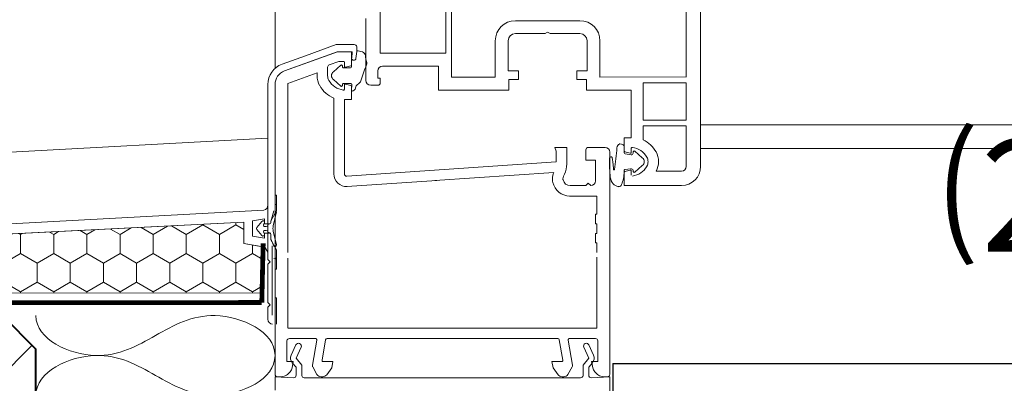
# Model space of a CAD drawing. Units: millimetres. Extents: x 216 to 2370, y 34 to 1989.
# Drawn here: x 1104 to 1310, y 1045 to 1121 of the extents above; entities that cross this region are included whole.
import ezdxf

# ---------------------------------------------------------------- set-up
doc = ezdxf.new("R2010")
doc.units = ezdxf.units.MM
doc.linetypes.add('DASHED', pattern=[0.75, 0.5, -0.25])
for name, color, linetype in [('TI-ABDICHTUNG', 1, 'DASHED'), ('TI-Detail_025', 3, 'Continuous'), ('TI-Detail_030', 4, 'Continuous'), ('TI-Detail_040', 40, 'Continuous'), ('TI-DÄMMUNG', 50, 'Continuous'), ('TI-PROFILE', 140, 'Continuous'), ('TI-SCHRAFFUR', 1, 'Continuous'), ('TI-TEXT', 2, 'Continuous')]:
    doc.layers.add(name, color=color, linetype=linetype)
doc.styles.add('ERSTELLTER_STIL_2', font='CorpidCdSchoeck.ttf')
doc.linetypes.add('Abdichtung', pattern='A,0,[1,DCIK_GBA-STBFT-STBD-WDVS-TW1.Shx,S=0.063492,R=0,X=0,Y=0],-8,0', length=8)

msp = doc.modelspace()

# ---------------------------------------------------------------- hatches: boundary and pattern name
at = {"layer": 'TI-DÄMMUNG', "linetype": 'Continuous', "lineweight": 13}
h = msp.add_hatch(dxfattribs=at)
h.set_pattern_fill('VERBAND__SECHSECK2_', color=2, style=0, pattern_type=2)
h.set_pattern_definition([(90, (722.7835, 40.341), (-6.928203, 0), [4, -8]), (90, (719.3194, 46.341), (-6.928203, 0), [4, -8]), (150, (722.7835, 44.341), (3.4641, 6), [4, -8]), (150, (715.855, 44.341), (3.4641, 6), [4, -8]), (210, (722.7835, 40.341), (-3.4641, 6), [4, -8]), (210, (715.855, 40.341), (-3.4641, 6), [4, -8])])
edge = h.paths.add_edge_path()
edge.add_line((1154.32, 1064.11), (1154.32, 1064.11))
edge.add_line((1154.32, 1064.11), (1154.54, 1073.73))
edge.add_line((1154.54, 1073.73), (1150.54, 1074.47))
edge.add_line((1150.54, 1074.47), (1150.54, 1078.88))
edge.add_line((1150.54, 1078.88), (994.48, 1071.05))
edge.add_line((994.48, 1071.05), (994.48, 1064.02))
edge.add_line((994.48, 1064.02), (1154.17, 1064.11))
at = {"layer": 'TI-SCHRAFFUR', "linetype": 'Continuous', "lineweight": 9}
h = msp.add_hatch(dxfattribs=at)
h.set_pattern_fill('ANSI33', color=18, scale=3, style=0)
h.set_pattern_definition([(45, (267.724, -0.898), (-13.47038, 13.47038), []), (45, (281.195, -0.898), (-13.47038, 13.47038), [9.525, -4.7625])])
h.paths.add_polyline_path([(1100.04, 709.35), (1107.04, 716.35), (1107.04, 1052.35), (1100.04, 1059.35), (994.04, 1059.35), (987.04, 1052.35), (987.04, 909.35), (806.99, 907.55), (807.04, 709.35)], flags=0)

# ---------------------------------------------------------------- linework, layer by layer
at = {"layer": 'TI-ABDICHTUNG', "color": 1, "linetype": 'Abdichtung', "lineweight": 9}
msp.add_line((1156.45, 1059.43), (1156.45, 1073.97), dxfattribs=at)
at = {"layer": 'TI-ABDICHTUNG', "color": 1, "lineweight": 13, "ltscale": 10, "const_width": 1, "elevation": -0.52}
msp.add_lwpolyline([(1154.56, 1074.47), (1154.27, 1062.09)], dxfattribs=at)
at = {"layer": 'TI-ABDICHTUNG', "color": 1, "lineweight": 13, "ltscale": 0.5, "const_width": 1, "elevation": -0.52}
msp.add_lwpolyline([(1154.27, 1062.09), (990.99, 1062.02)], dxfattribs=at)
at = {"layer": 'TI-Detail_025', "color": 3, "linetype": 'Continuous', "lineweight": 13}
for p, q in [((1492.04, 1099.27), (1246.04, 1099.27)), ((1497.04, 1094.34), (1246.04, 1094.34))]:
    msp.add_line(p, q, dxfattribs=at)
at = {"layer": 'TI-Detail_030', "color": 4, "linetype": 'Continuous', "lineweight": 30}
msp.add_line((1227.67, 1049.35), (1827.04, 1049.35), dxfattribs=at)
at = {"layer": 'TI-Detail_030', "color": 4, "linetype": 'Continuous', "lineweight": 30, "flags": 128}
msp.add_lwpolyline([(1227.67, 1049.35), (1227.67, 1039.35), (1827.04, 1039.35)], dxfattribs=at)
at = {"layer": 'TI-Detail_040', "color": 40, "linetype": 'Continuous', "lineweight": 40}
for p in [(1100.04, 1059.35), (1107.04, 716.35)]:
    msp.add_line(p, (1107.04, 1052.35), dxfattribs=at)
at = {"layer": 'TI-DÄMMUNG', "color": 2, "linetype": 'Continuous', "lineweight": 13, "flags": 128}
msp.add_lwpolyline([(1154.32, 1064.11), (1154.32, 1064.11), (1154.54, 1073.73), (1150.54, 1074.47), (1150.54, 1078.88), (994.48, 1071.05), (994.48, 1064.02), (1154.17, 1064.11)], dxfattribs=at)
at = {"layer": 'TI-DÄMMUNG', "color": 2, "linetype": 'Continuous', "lineweight": 13}
for points in [[(1157.04, 1051.01), (1157.04, 1056.02), (1150.1, 1059.18), (1144.54, 1059.35), (1139.66, 1059.49), (1135.85, 1057.34), (1132.04, 1055.18), (1128.23, 1053.02), (1124.41, 1050.87), (1119.54, 1051.01), (1113.98, 1051.18), (1107.04, 1054.34), (1107.04, 1059.35)], [(1107.04, 1042.68), (1107.04, 1047.69), (1113.98, 1050.85), (1119.54, 1051.01), (1124.41, 1051.16), (1128.23, 1049), (1132.04, 1046.85), (1135.85, 1044.69), (1139.66, 1042.53), (1144.54, 1042.68), (1150.1, 1042.85), (1157.04, 1046.01), (1157.04, 1051.01)]]:
    msp.add_open_spline(points, degree=3, knots=[0, 0, 0, 0, 1, 1, 1, 2, 2, 2, 3, 3, 3, 4, 4, 4, 4], dxfattribs=at)
at = {"layer": 'TI-PROFILE', "color": 140, "linetype": 'Continuous', "lineweight": 13}
for p, q in [((1157.04, 1111.05), (1157.04, 1459.35)), ((1179.04, 1114.27), (1179.04, 1145.57)), ((1192.74, 1137.92), (1192.74, 1114.27)), ((1193.94, 1109.27), (1193.94, 1137.98)), ((1243.04, 1135.87), (1243.04, 1109.27)), ((1246.04, 1135.36), (1246.04, 1090.57)), ((1176.04, 1108.57), (1176.04, 1121.5)), ((1211.04, 1121.07), (1207.29, 1121.07)), ((1210.81, 1121.08), (1220.79, 1121.07)), ((1207.29, 1118.37), (1213.52, 1118.37)), ((1213.52, 1118.37), (1214.04, 1118.67)), ((1214.04, 1118.67), (1214.56, 1118.37)), ((1214.56, 1118.37), (1220.79, 1118.37)), ((1169.84, 1116.09), (1163.42, 1113.75)), ((1170.04, 1116.09), (1169.84, 1116.09)), ((1173.6, 1116.09), (1170.04, 1116.09)), ((1203.09, 1109.27), (1203.09, 1116.87)), ((1205.79, 1110.57), (1205.79, 1116.87)), ((1222.29, 1116.87), (1222.29, 1110.57)), ((1224.99, 1109.27), (1224.99, 1116.87)), ((1159.01, 1110.55), (1170.04, 1114.56)), ((1170.11, 1114.59), (1163.93, 1112.34)), ((1173.04, 1114.56), (1170.04, 1114.56)), ((1170.11, 1114.59), (1173.13, 1114.59)), ((1173.04, 1111.81), (1173.04, 1114.56)), ((1173.04, 1114.17), (1173.04, 1111.42)), ((1173.07, 1113.29), (1173.19, 1114.52)), ((1174.11, 1114.61), (1173.96, 1113.19)), ((1174.11, 1114.61), (1174.11, 1115.59)), ((1181.04, 1114.27), (1179.04, 1114.27)), ((1192.74, 1114.27), (1180.68, 1114.26)), ((1163.42, 1113.75), (1158.5, 1111.96)), ((1163.93, 1112.34), (1159.01, 1110.55)), ((1170.36, 1112.53), (1168.37, 1111.81)), ((1171.34, 1112.56), (1170.53, 1112.56)), ((1171.54, 1112.36), (1171.54, 1111.51)), ((1165.84, 1110.16), (1159.74, 1107.94)), ((1165.84, 1109.56), (1165.84, 1110.16)), ((1168.04, 1109.56), (1168.04, 1111.34)), ((1170.82, 1111.78), (1169.26, 1110.38)), ((1171.14, 1111.62), (1171.14, 1111.37)), ((1172.84, 1111.22), (1171.29, 1111.22)), ((1171.79, 1111.32), (1172.89, 1111.62)), ((1178.54, 1110.57), (1178.54, 1109.07)), ((1179.54, 1111.57), (1191.24, 1111.57)), ((1191.24, 1111.57), (1191.24, 1106.57)), ((1205.79, 1110.57), (1207.94, 1110.57)), ((1207.94, 1110.57), (1207.94, 1108.77)), ((1222.29, 1110.57), (1220.14, 1110.57)), ((1220.14, 1110.57), (1220.14, 1108.77)), ((1155.54, 1107.73), (1155.54, 1100.77)), ((1157.04, 1107.73), (1157.04, 1060.39)), ((1157.04, 1107.73), (1157.04, 1106.76)), ((1159.74, 1107.94), (1159.74, 1087.48)), ((1170.82, 1107.35), (1169.26, 1108.75)), ((1171.14, 1107.52), (1171.14, 1107.77)), ((1172.84, 1107.92), (1171.29, 1107.92)), ((1171.79, 1107.81), (1172.89, 1107.51)), ((1173.07, 1107.77), (1173.04, 1106.43)), ((1178.54, 1109.07), (1179.04, 1109.07)), ((1179.04, 1109.07), (1179.04, 1108.07)), ((1193.94, 1109.27), (1203.09, 1109.27)), ((1205.94, 1106.57), (1205.94, 1108.77)), ((1207.94, 1108.77), (1205.94, 1108.77)), ((1220.14, 1108.77), (1222.14, 1108.77)), ((1222.14, 1106.57), (1222.14, 1108.77)), ((1243.02, 1109.34), (1224.99, 1109.27)), ((1234.04, 1100.27), (1234.04, 1108.07)), ((1243.04, 1108.07), (1234.04, 1108.07)), ((1243.04, 1100.27), (1243.04, 1108.07)), ((1171.54, 1107.61), (1171.54, 1106.76)), ((1173.04, 1107.32), (1173.04, 1104.56)), ((1173.88, 1106.99), (1173.95, 1107.24)), ((1177.04, 1107.57), (1178.54, 1107.57)), ((1191.24, 1106.57), (1201.2, 1106.57)), ((1201.2, 1106.57), (1205.94, 1106.57)), ((1222.14, 1106.57), (1231.54, 1106.57)), ((1231.54, 1106.57), (1231.54, 1096.57)), ((1169.34, 1104.84), (1169.34, 1088.83)), ((1171.54, 1104.56), (1171.54, 1094.56)), ((1171.54, 1104.56), (1173.04, 1104.56)), ((1157.04, 1102.88), (1157.04, 1096.59)), ((1155.54, 1100.77), (1155.54, 1079.2)), ((1234.04, 1100.27), (1243.04, 1100.27)), ((1243.04, 1099.07), (1234.04, 1099.07)), ((1234.04, 1099.07), (1234.04, 1096.15)), ((1243.04, 1099.07), (1243.04, 1090.57)), ((1155.54, 1096.48), (977.04, 1086.88)), ((1230.04, 1096.57), (1230.04, 1093.81)), ((1231.54, 1096.57), (1230.04, 1096.57)), ((1157.04, 1094.59), (1157.04, 1084.59)), ((1159.74, 1093.56), (1159.74, 1072.56)), ((1171.54, 1094.56), (1171.54, 1089.01)), ((1218.04, 1094.56), (1215.54, 1094.56)), ((1215.54, 1094.56), (1215.84, 1093.74)), ((1215.84, 1093.74), (1215.84, 1091.56)), ((1218.04, 1094.56), (1218.04, 1091.07)), ((1222.04, 1094.06), (1222.04, 1091.86)), ((1222.54, 1094.56), (1226.04, 1094.56)), ((1227.04, 1093.56), (1227.04, 1047.06)), ((1229.52, 1095.25), (1229.06, 1095.3)), ((1230.04, 1094.74), (1230.04, 1093.72)), ((1230.04, 1093.72), (1230.04, 1093.42)), ((1230.18, 1093.62), (1231.28, 1093.32)), ((1231.54, 1093.52), (1231.54, 1094.37)), ((1231.94, 1093.62), (1231.94, 1093.37)), ((1232.25, 1093.78), (1233.82, 1092.38)), ((1157.04, 1092.59), (1157.04, 1084.59)), ((1172.07, 1088.51), (1215.8, 1091.56)), ((1215.8, 1091.56), (1215.84, 1091.56)), ((1222.04, 1091.86), (1224.04, 1091.86)), ((1224.04, 1091.86), (1224.04, 1087.56)), ((1230.24, 1093.22), (1231.5, 1093.03)), ((1215.31, 1089.32), (1190.45, 1087.6)), ((1230.04, 1089.32), (1230.04, 1086.57)), ((1230.18, 1089.51), (1231.28, 1089.81)), ((1230.24, 1089.92), (1231.4, 1090.05)), ((1231.54, 1088.77), (1231.54, 1089.62)), ((1231.94, 1089.52), (1231.94, 1089.77)), ((1232.25, 1089.35), (1233.82, 1090.75)), ((1242.04, 1089.57), (1236.73, 1089.57)), ((1236.73, 1089.57), (1236.73, 1089.57)), ((1236.73, 1089.57), (1236.73, 1089.57)), ((1190.84, 1087.61), (1172.07, 1086.38)), ((1217.35, 1088.51), (1217.56, 1088.96)), ((1218.74, 1086.56), (1222.04, 1086.56)), ((1222.54, 1087.06), (1222.04, 1086.56)), ((1222.54, 1087.06), (1223.04, 1086.56)), ((1230.04, 1086.57), (1233.96, 1086.57)), ((1242.04, 1086.57), (1233.96, 1086.57)), ((1157.34, 1084.59), (1157.04, 1084.59)), ((1157.34, 1084.59), (1157.04, 1084.59)), ((1157.34, 1084.59), (1157.34, 1081.28)), ((1157.34, 1084.59), (1157.34, 1082.59)), ((1218.74, 1084.36), (1220.84, 1084.36)), ((1220.78, 1084.38), (1224.34, 1084.36)), ((1224.34, 1080.56), (1224.34, 1084.36)), ((1154.71, 1081.44), (977.04, 1071.88)), ((1156.14, 1079.2), (1157.34, 1081.28)), ((1156.81, 1081.29), (1156.19, 1079.03)), ((1157.34, 1081.04), (1156.67, 1078.15)), ((1157.34, 1082.59), (1157.04, 1082.59)), ((1150.54, 1078.88), (1034.68, 1073.07)), ((1150.54, 1078.88), (1150.54, 1074.47)), ((1150.54, 1078.88), (1150.54, 1074.47)), ((1154.84, 1079.64), (1152.34, 1079.2)), ((1152.34, 1079.2), (1152.34, 1075.98)), ((1152.34, 1079.2), (1152.34, 1075.98)), ((1153.21, 1077.78), (1154.31, 1079.08)), ((1154.84, 1079.64), (1154.84, 1078.59)), ((1155.54, 1079.2), (1155.54, 1072.44)), ((1156.14, 1079.2), (1156.14, 1078.79)), ((1156.14, 1078.77), (1156.14, 1078.88)), ((1224.04, 1080.56), (1224.34, 1080.56)), ((1224.04, 1078.56), (1224.04, 1080.56)), ((1154.31, 1076.1), (1153.21, 1077.4)), ((1154.83, 1078.82), (1154.65, 1078.33)), ((1154.65, 1076.86), (1154.81, 1076.42)), ((1154.84, 1078.59), (1155.94, 1078.59)), ((1155.19, 1077.99), (1154.89, 1077.99)), ((1154.89, 1077.19), (1155.19, 1077.19)), ((1155.97, 1078.53), (1155.54, 1078.39)), ((1155.54, 1078.39), (1155.54, 1078.34)), ((1155.54, 1076.84), (1155.54, 1076.79)), ((1157.34, 1074.14), (1156.67, 1077.03)), ((1224.34, 1078.56), (1224.04, 1078.56)), ((1224.34, 1076.56), (1224.34, 1078.56)), ((1154.84, 1075.54), (1152.34, 1075.98)), ((1154.84, 1075.54), (1152.34, 1075.98)), ((1154.84, 1076.59), (1155.94, 1076.59)), ((1154.84, 1075.54), (1154.84, 1076.59)), ((1154.84, 1076.59), (1155.94, 1076.59)), ((1154.84, 1075.54), (1154.84, 1076.59)), ((1155.54, 1076.79), (1155.97, 1076.65)), ((1156.14, 1075.59), (1156.14, 1076.41)), ((1156.14, 1075.59), (1156.14, 1076.41)), ((1156.14, 1076.39), (1156.14, 1075.2)), ((1156.14, 1076.39), (1156.14, 1075.2)), ((1156.14, 1075.2), (1157.04, 1073.64)), ((1156.14, 1075.2), (1157.34, 1073.12)), ((1156.19, 1075.44), (1156.81, 1073.89)), ((1156.19, 1075.44), (1156.81, 1073.89)), ((1224.04, 1076.56), (1224.34, 1076.56)), ((1224.04, 1074.56), (1224.04, 1076.56)), ((1150.54, 1074.47), (1154.85, 1073.71)), ((1150.54, 1074.47), (1154.92, 1073.7)), ((1154.92, 1073.7), (1155.54, 1072.64)), ((1157.34, 1073.12), (1157.34, 1069.09)), ((1224.34, 1074.56), (1224.04, 1074.56)), ((1224.34, 1072.56), (1224.34, 1074.56)), ((1155.54, 1072.64), (1155.54, 1071.09)), ((1156.04, 1070.59), (1155.54, 1071.09)), ((1159.74, 1071.36), (1159.74, 1056.76)), ((1224.34, 1056.76), (1224.34, 1071.56)), ((1156.04, 1070.59), (1155.54, 1070.09)), ((1155.54, 1070.09), (1155.54, 1062.09)), ((1157.04, 1069.09), (1157.34, 1069.09)), ((1157.04, 1063.09), (1157.34, 1063.09)), ((1157.34, 1063.09), (1157.34, 1057.59)), ((1156.04, 1061.59), (1155.54, 1062.09)), ((1156.04, 1061.59), (1155.54, 1061.09)), ((1155.54, 1061.09), (1155.54, 1058.59)), ((1157.04, 1060.33), (1157.04, 1047.06)), ((1159.8, 1056.76), (1218.94, 1056.76)), ((1218.64, 1056.76), (1224.34, 1056.76)), ((1165.48, 1054.56), (1160.04, 1054.56)), ((1165.77, 1054.21), (1164.85, 1048.95)), ((1166.86, 1050), (1167.62, 1054.32)), ((1167.91, 1054.56), (1209.17, 1054.56)), ((1216.16, 1054.56), (1208.6, 1054.56)), ((1216.46, 1054.32), (1217.22, 1050)), ((1219.23, 1048.95), (1218.3, 1054.21)), ((1224.04, 1054.56), (1218.6, 1054.56)), ((1224.04, 1054.56), (1224.04, 1054.56)), ((1159.54, 1054.09), (1159.54, 1049.76)), ((1161.39, 1053.21), (1160.42, 1051.09)), ((1161.44, 1050.42), (1162.48, 1052.72)), ((1221.59, 1052.72), (1222.64, 1050.42)), ((1223.65, 1051.09), (1222.68, 1053.21)), ((1224.54, 1049.76), (1224.54, 1054.09)), ((1162.64, 1049.01), (1161.44, 1050.42)), ((1222.64, 1050.42), (1221.44, 1049.01)), ((1160.84, 1049.76), (1159.54, 1049.76)), ((1160.84, 1049.76), (1160.6, 1048.41)), ((1160.65, 1049.49), (1161.44, 1048.57)), ((1161.44, 1048.57), (1161.44, 1046.86)), ((1162.64, 1049.01), (1162.64, 1046.83)), ((1164.91, 1048.61), (1165.8, 1047.06)), ((1167.06, 1049.76), (1169.14, 1049.76)), ((1168.91, 1048.44), (1167.84, 1046.98)), ((1169.14, 1049.76), (1168.91, 1048.44)), ((1215.17, 1048.44), (1214.94, 1049.76)), ((1214.94, 1049.76), (1217.02, 1049.76)), ((1216.24, 1046.98), (1215.17, 1048.44)), ((1218.28, 1047.06), (1219.17, 1048.61)), ((1221.44, 1049.01), (1221.44, 1046.83)), ((1222.64, 1048.57), (1223.43, 1049.49)), ((1222.64, 1048.57), (1222.64, 1046.86)), ((1223.48, 1048.41), (1223.24, 1049.76)), ((1224.54, 1049.76), (1223.24, 1049.76)), ((1157.04, 1046.57), (1160.91, 1046.36)), ((1157.04, 1046.57), (1157.04, 1043.74)), ((1158.65, 1046.62), (1157.56, 1046.57)), ((1160.18, 1047.61), (1159.63, 1047.06)), ((1220.94, 1046.33), (1163.14, 1046.33)), ((1166.67, 1046.56), (1167.03, 1046.56)), ((1166.67, 1046.56), (1167.03, 1046.56)), ((1217.05, 1046.56), (1217.41, 1046.56)), ((1217.05, 1046.56), (1217.41, 1046.56)), ((1227.04, 1046.57), (1223.16, 1046.36)), ((1224.44, 1047.06), (1223.89, 1047.61)), ((1226.51, 1046.57), (1225.43, 1046.62)), ((1227.04, 1046.57), (1227.04, 1043.05))]:
    msp.add_line(p, q, dxfattribs=at)
for centre, radius, start, end in [((1207.29, 1116.87), 4.2, 90, 180), ((1220.79, 1116.87), 4.2, 0, 90), ((1207.29, 1116.87), 1.5, 90, 180), ((1220.79, 1116.87), 1.5, 0, 90), ((1173.61, 1115.59), 0.5, 0.0101, 91.279), ((1173.13, 1114.52), 0.0669, 354, 90), ((1173.23, 1106.97), 7.87, 74.6656, 83.6556), ((1174.96, 1113.63), 1, 3.7542, 68.8719), ((1160.04, 1107.73), 4.5, 110, 180), ((1168.54, 1111.34), 0.5, 109.9996, 180), ((1170.53, 1112.06), 0.5, 90, 110.0122), ((1170.94, 1111.62), 0.2, 0, 125.4497), ((1171.34, 1112.36), 0.2, 0, 90), ((1172.84, 1111.81), 0.2, 285, 0), ((1173.51, 1113.24), 0.45, 174, 180), ((1173.51, 1113.24), 0.45, 180, 354), ((1222.74, 1093.66), 50, 158.6875, 162.7701), ((1180.94, 1114.05), 5, 184.021, 198.0111), ((1175.23, 1112.2), 1, 338.4028, 17.7214), ((1160.04, 1107.73), 3, 110, 180), ((1160.04, 1107.73), 3, 110, 180), ((1169.84, 1109.57), 1, 125.4497, 234.5503), ((1171.29, 1111.37), 0.15, 180, 270), ((1171.74, 1111.51), 0.2, 180, 285), ((1172.84, 1111.42), 0.2, 270, 359.9934), ((1179.54, 1110.57), 1, 90, 180), ((1170.04, 1109.56), 4.2, 180, 209.131), ((1170.04, 1109.56), 2, 180, 209.131), ((1171.79, 1110.54), 4, 209.131, 263.2443), ((1171.29, 1107.77), 0.15, 90, 180), ((1171.74, 1107.61), 0.2, 75, 180), ((1172.89, 1107.75), 0.173, 4.2073, 109.6909), ((1174.91, 1106.97), 1, 116.0405, 164.5164), ((1174.03, 1108.77), 1, 296.0403, 342.6053), ((1177.04, 1108.57), 1, 180, 270), ((1178.54, 1108.07), 0.5, 270, 0), ((1171.79, 1110.54), 6.2, 209.131, 246.754), ((1170.94, 1107.52), 0.2, 234.5503, 0), ((1171.34, 1106.76), 0.2, 263.2443, 0), ((1172.84, 1107.32), 0.2, 0, 75), ((1173.14, 1106.46), 0.109, 196.3293, 274.3875), ((1173.01, 1107.25), 0.904, 278.555, 343.1781), ((1231.29, 1090.59), 6.2, 29.131, 63.7114), ((1222.54, 1094.06), 0.5, 90, 180), ((1226.04, 1093.56), 1, 0, 90), ((1166.23, 1098.78), 62.44, 351.8565, 356.0404), ((1229.35, 1094.46), 0.83, 105.1363, 179.5249), ((1229.43, 1094.65), 0.609, 8.3879, 82.1092), ((1230.24, 1093.81), 0.2, 180, 255), ((1230.24, 1093.42), 0.2, 180, 270), ((1231.34, 1093.52), 0.2, 255, 0), ((1231.55, 1093.41), 0.393, 262.8065, 352.8065), ((1231.74, 1094.37), 0.2, 83.2443, 180), ((1231.29, 1090.59), 4, 29.131, 83.2443), ((1232.14, 1093.62), 0.2, 54.5503, 180), ((1233.04, 1091.57), 4.2, 331.5631, 29.131), ((1227.98, 1092.07), 1, 152.8522, 178.4354), ((1227.29, 1092.36), 0.264, 346.1675, 140.062), ((1233.24, 1091.57), 1, 305.4497, 54.5503), ((1233.04, 1091.57), 2, 0, 29.131), ((1233.04, 1091.57), 2, 330.869, 0), ((1218.44, 1088), 3.4, 157.0445, 180), ((1213.03, 1091.09), 5, 334.8107, 359.8107), ((1227.93, 1089.97), 0.115, 168.4962, 341.9985), ((1223.43, 1089.39), 6.6, 336.5214, 0.2246), ((1230.24, 1089.72), 0.2, 90, 182.0085), ((1225.04, 1089.53), 5, 358.6518, 2.0095), ((1230.24, 1089.32), 0.2, 105, 180), ((1231.34, 1089.62), 0.2, 0, 105), ((1231.52, 1089.64), 0.429, 16.5972, 106.5972), ((1231.29, 1092.54), 4, 276.7557, 330.869), ((1232.14, 1089.52), 0.2, 180, 305.4497), ((1242.04, 1090.57), 1, 270, 0), ((1242.04, 1090.57), 4, 270, 0), ((1172, 1089.02), 2.66, 180.4108, 272.4871), ((1172.04, 1089.01), 0.5, 180, 274), ((1218.44, 1088), 3.4, 180, 192.7395), ((1218.71, 1088.05), 3.67, 192.666, 269.0692), ((1218.44, 1088), 1.2, 155, 180), ((1218.44, 1088), 1.2, 180, 192.6928), ((1218.73, 1088.07), 1.5, 192.8324, 270.1396), ((1223.04, 1087.56), 1, 270, 0), ((1228.93, 1086.93), 0.591, 258.6354, 350.926), ((1218.73, 1088.07), 3.7, 268.5099, 270.089), ((1154.54, 1082.43), 1, 280, 0.5801), ((1154.54, 1078.89), 0.3, 139.7636, 141.9133), ((1154.54, 1078.89), 0.3, 346.8848, 139.7636), ((1156.39, 1078.88), 0.25, 141.8803, 180), ((1153.44, 1077.59), 0.3, 139.7636, 220.2364), ((1154.89, 1078.24), 0.25, 160.1405, 270), ((1154.89, 1076.94), 0.25, 90, 199.8595), ((1155.19, 1078.34), 0.35, 270, 0), ((1155.19, 1076.84), 0.35, 0, 90), ((1155.94, 1078.79), 0.2, 270, 0), ((1155.89, 1078.77), 0.25, 288.4349, 0), ((1159.11, 1077.59), 2.5, 167.0135, 192.9865), ((1154.54, 1076.29), 0.3, 220.2364, 26.153), ((1155.94, 1076.39), 0.2, 0, 90), ((1155.94, 1076.39), 0.2, 0, 90), ((1155.89, 1076.41), 0.25, 0, 71.5651), ((1156.39, 1075.59), 0.25, 180, 218.1197), ((1157.04, 1074.07), 0.3, 218.1197, 12.9865), ((1157.04, 1071.11), 0.3, 347.0135, 141.8803), ((1156.54, 1058.59), 1, 180, 270), ((1160.04, 1054.06), 0.5, 90, 176.7603), ((1165.48, 1054.26), 0.3, 349.8669, 90), ((1167.91, 1054.26), 0.3, 90, 170), ((1216.16, 1054.26), 0.3, 10, 90), ((1218.6, 1054.26), 0.3, 90, 190.1331), ((1224.04, 1054.06), 0.5, 3.2397, 90), ((1161.94, 1052.97), 0.6, 335.4956, 155.4956), ((1222.14, 1052.97), 0.6, 24.5044, 204.5044), ((1161.79, 1050.47), 1.5, 155.4956, 220.4956), ((1222.29, 1050.47), 1.5, 319.5044, 24.5044), ((1159.12, 1048.67), 1.5, 315, 350), ((1165.34, 1048.86), 0.5, 169.8669, 210), ((1167.06, 1049.96), 0.2, 170, 270), ((1217.02, 1049.96), 0.2, 270, 10), ((1218.74, 1048.86), 0.5, 330, 10.1331), ((1224.95, 1048.67), 1.5, 190, 225), ((1157.54, 1047.06), 0.5, 180, 273), ((1158.57, 1048.12), 1.5, 273, 315), ((1160.94, 1046.86), 0.5, 267, 0), ((1163.14, 1046.83), 0.5, 180, 270), ((1166.67, 1047.56), 1, 210, 270), ((1166.67, 1047.56), 1, 210, 270), ((1167.03, 1047.56), 1, 270, 324), ((1167.03, 1047.56), 1, 270, 324), ((1217.05, 1047.56), 1, 216, 270), ((1217.05, 1047.56), 1, 216, 270), ((1217.41, 1047.56), 1, 270, 330), ((1217.41, 1047.56), 1, 270, 330), ((1220.94, 1046.83), 0.5, 270, 0), ((1223.14, 1046.86), 0.5, 180, 273), ((1225.5, 1048.12), 1.5, 225, 267), ((1226.54, 1047.06), 0.5, 267, 0)]:
    msp.add_arc(centre, radius, start, end, dxfattribs=at)
for points, knots in [([(1229.13, 1095.27), (1229.06, 1095.27), (1228.99, 1095.28), (1229.01, 1095.29), (1229.01, 1095.29), (1229.04, 1095.29), (1229.06, 1095.3)], [0, 0, 0, 0, 1, 1, 1, 2, 2, 2, 2]), ([(1228.82, 1086.34), (1228.42, 1086.49), (1228.02, 1086.64), (1227.74, 1086.92), (1227.4, 1087.26), (1227.25, 1087.79), (1227.15, 1088.3), (1227.04, 1088.94), (1227.03, 1089.56), (1227.01, 1090.19), (1227, 1090.82), (1226.99, 1091.46), (1226.98, 1092.1)], [0, 0, 0, 0, 1, 1, 1, 2, 2, 2, 3, 3, 3, 4, 4, 4, 4]), ([(1227.82, 1090), (1227.78, 1090.47), (1227.74, 1090.95), (1227.68, 1091.42), (1227.64, 1091.71), (1227.59, 1092), (1227.55, 1092.29)], [0, 0, 0, 0, 1, 1, 1, 2, 2, 2, 2])]:
    msp.add_open_spline(points, degree=3, knots=knots, dxfattribs=at)

# ---------------------------------------------------------------- texts
at = {"layer": 'TI-TEXT', "color": 2, "linetype": 'Continuous', "lineweight": 20, "insert": (1296.51, 1096.37), "char_height": 24, "attachment_point": 1, "style": 'ERSTELLTER_STIL_2'}
msp.add_mtext('⑵', dxfattribs=at)

doc.saveas('drawing.dxf')
